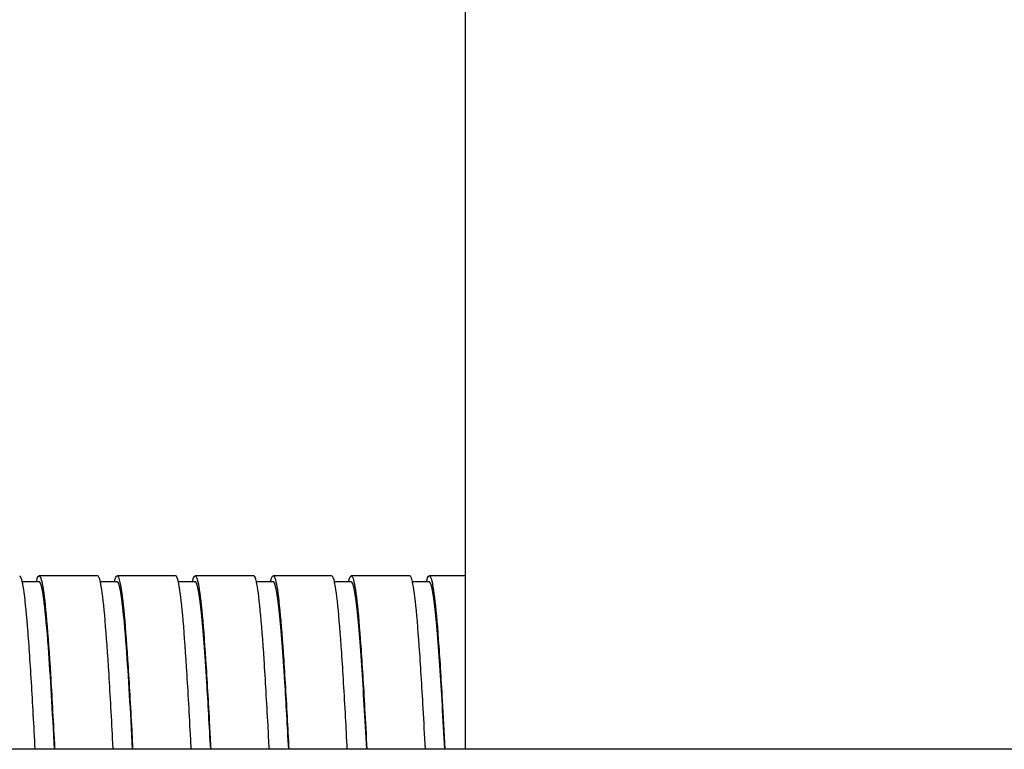
# Model space of a CAD drawing. Units: inches. Extents: x 13 to 278, y -222 to -5.
# Drawn here: x 125 to 130, y -30 to -26 of the extents above; entities that cross this region are included whole.
import ezdxf

# ---------------------------------------------------------------- set-up
doc = ezdxf.new("R2010")
doc.units = ezdxf.units.IN
doc.header["$MEASUREMENT"] = 0
doc.layers.add('Layer 1', color=7, linetype='Continuous')

# ---------------------------------------------------------------- blocks, each defined once
blk = doc.blocks.new('block 1164')
at = {"layer": 'Layer 1', "color": 7, "lineweight": 25, "true_color": 0xffffff}
blk.add_open_spline([(127.1709, -29.68), (127.1674, -29.6152), (127.1642, -29.5527), (127.1607, -29.4926), (127.1547, -29.3863), (127.1487, -29.289), (127.1428, -29.2055), (127.1368, -29.1216), (127.1309, -29.0518), (127.1251, -28.9989), (127.1192, -28.9459), (127.113, -28.91), (127.1071, -28.8932), (127.1044, -28.8854), (127.1016, -28.8813), (127.099, -28.8813)], degree=3, knots=[0, 0, 0, 0, 1, 1, 1, 2, 2, 2, 3, 3, 3, 4, 4, 4, 5, 5, 5, 5], dxfattribs=at)
blk = doc.blocks.new('block 1165')
at = {"layer": 'Layer 1', "color": 7, "lineweight": 25, "true_color": 0xffffff}
blk.add_open_spline([(126.8114, -29.68), (126.8088, -29.6292), (126.8062, -29.5798), (126.8036, -29.5317), (126.7976, -29.4232), (126.7916, -29.3233), (126.7859, -29.2365), (126.7797, -29.1496), (126.7738, -29.0759), (126.7681, -29.0189), (126.7618, -28.9619), (126.7561, -28.9217), (126.7502, -28.9002), (126.7466, -28.8876), (126.7432, -28.8813), (126.7397, -28.8813)], degree=3, knots=[0, 0, 0, 0, 1, 1, 1, 2, 2, 2, 3, 3, 3, 4, 4, 4, 5, 5, 5, 5], dxfattribs=at)
blk = doc.blocks.new('block 1166')
at = {"layer": 'Layer 1', "color": 7, "lineweight": 25, "true_color": 0xffffff}
blk.add_open_spline([(126.4522, -29.68), (126.4502, -29.6432), (126.4486, -29.6068), (126.4465, -29.5715), (126.4405, -29.4613), (126.4345, -29.3586), (126.4286, -29.2687), (126.4228, -29.1786), (126.4169, -29.1011), (126.4107, -29.0404), (126.4049, -28.9793), (126.399, -28.9348), (126.393, -28.9087), (126.3888, -28.8906), (126.3847, -28.8813), (126.3804, -28.8813)], degree=3, knots=[0, 0, 0, 0, 1, 1, 1, 2, 2, 2, 3, 3, 3, 4, 4, 4, 5, 5, 5, 5], dxfattribs=at)
blk = doc.blocks.new('block 1167')
at = {"layer": 'Layer 1', "color": 7, "lineweight": 25, "true_color": 0xffffff}
blk.add_open_spline([(126.0929, -29.68), (126.0917, -29.6571), (126.0907, -29.6345), (126.0895, -29.6116), (126.0833, -29.4997), (126.0776, -29.3948), (126.0715, -29.3017), (126.0657, -29.2087), (126.0598, -29.1281), (126.0536, -29.0632), (126.0478, -28.9984), (126.0417, -28.9493), (126.0357, -28.919), (126.0311, -28.894), (126.0259, -28.8813), (126.0212, -28.8813)], degree=3, knots=[0, 0, 0, 0, 1, 1, 1, 2, 2, 2, 3, 3, 3, 4, 4, 4, 5, 5, 5, 5], dxfattribs=at)
blk = doc.blocks.new('block 1168')
at = {"layer": 'Layer 1', "color": 7, "lineweight": 25, "true_color": 0xffffff}
blk.add_open_spline([(125.7338, -29.68), (125.7334, -29.6711), (125.7327, -29.6619), (125.7322, -29.653), (125.7263, -29.5391), (125.7205, -29.432), (125.7145, -29.336), (125.7086, -29.2402), (125.7026, -29.1562), (125.6967, -29.0875), (125.6909, -29.0189), (125.6847, -28.9657), (125.6788, -28.9309), (125.6731, -28.898), (125.6676, -28.8813), (125.6621, -28.8813)], degree=3, knots=[0, 0, 0, 0, 1, 1, 1, 2, 2, 2, 3, 3, 3, 4, 4, 4, 5, 5, 5, 5], dxfattribs=at)
blk = doc.blocks.new('block 1169')
at = {"layer": 'Layer 1', "color": 7, "lineweight": 25, "true_color": 0xffffff}
blk.add_open_spline([(125.3746, -29.68), (125.3687, -29.5703), (125.3632, -29.4659), (125.3574, -29.3715), (125.3513, -29.273), (125.3457, -29.1855), (125.3395, -29.113), (125.3336, -29.0408), (125.3278, -28.9836), (125.3217, -28.9445), (125.3157, -28.9054), (125.3098, -28.8839), (125.3036, -28.8816)], degree=3, knots=[0, 0, 0, 0, 1, 1, 1, 2, 2, 2, 3, 3, 3, 4, 4, 4, 4], dxfattribs=at)
blk = doc.blocks.new('block 1184')
at = {"layer": 'Layer 1', "color": 7, "lineweight": 25, "true_color": 0xffffff}
blk.add_open_spline([(125.3801, -28.9083), (125.3839, -28.8921), (125.3879, -28.883), (125.3913, -28.8816), (125.3975, -28.8794), (125.4032, -28.8961), (125.4094, -28.9309), (125.4154, -28.9657), (125.4211, -29.0189), (125.4273, -29.0875), (125.4332, -29.1562), (125.439, -29.2402), (125.4452, -29.336), (125.4509, -29.432), (125.4569, -29.5391), (125.463, -29.653), (125.4631, -29.6619), (125.4638, -29.6711), (125.4645, -29.68)], degree=3, knots=[0, 0, 0, 0, 1, 1, 1, 2, 2, 2, 3, 3, 3, 4, 4, 4, 5, 5, 5, 6, 6, 6, 6], dxfattribs=at)
blk = doc.blocks.new('block 1185')
at = {"layer": 'Layer 1', "color": 7, "lineweight": 25, "true_color": 0xffffff}
blk.add_open_spline([(125.7394, -28.9083), (125.7425, -28.8952), (125.7456, -28.8868), (125.7486, -28.8833), (125.7544, -28.8764), (125.7603, -28.8885), (125.7665, -28.919), (125.7723, -28.9493), (125.7784, -28.9984), (125.7844, -29.0632), (125.7903, -29.1281), (125.7963, -29.2087), (125.8021, -29.3017), (125.808, -29.3948), (125.814, -29.4997), (125.8199, -29.6116), (125.8211, -29.6345), (125.8223, -29.6571), (125.8237, -29.68)], degree=3, knots=[0, 0, 0, 0, 1, 1, 1, 2, 2, 2, 3, 3, 3, 4, 4, 4, 5, 5, 5, 6, 6, 6, 6], dxfattribs=at)
blk = doc.blocks.new('block 1186')
at = {"layer": 'Layer 1', "color": 7, "lineweight": 25, "true_color": 0xffffff}
blk.add_open_spline([(126.0988, -28.9083), (126.1008, -28.8981), (126.1034, -28.8909), (126.1057, -28.8864), (126.1115, -28.8752), (126.1175, -28.8826), (126.1236, -28.9087), (126.1294, -28.9348), (126.1353, -28.9793), (126.1415, -29.0404), (126.1472, -29.1011), (126.1532, -29.1786), (126.1592, -29.2687), (126.1651, -29.3586), (126.1711, -29.4613), (126.177, -29.5715), (126.179, -29.6068), (126.1809, -29.6432), (126.1827, -29.68)], degree=3, knots=[0, 0, 0, 0, 1, 1, 1, 2, 2, 2, 3, 3, 3, 4, 4, 4, 5, 5, 5, 6, 6, 6, 6], dxfattribs=at)
blk = doc.blocks.new('block 1187')
at = {"layer": 'Layer 1', "color": 7, "lineweight": 25, "true_color": 0xffffff}
blk.add_open_spline([(126.4581, -28.9083), (126.4596, -28.9014), (126.4612, -28.8959), (126.4626, -28.8916), (126.4686, -28.8756), (126.4746, -28.8783), (126.4805, -28.9002), (126.4867, -28.9217), (126.4925, -28.9619), (126.4984, -29.0189), (126.5044, -29.0759), (126.5103, -29.1496), (126.5163, -29.2365), (126.5222, -29.3233), (126.528, -29.4232), (126.5342, -29.5317), (126.5366, -29.5798), (126.5394, -29.6292), (126.542, -29.68)], degree=3, knots=[0, 0, 0, 0, 1, 1, 1, 2, 2, 2, 3, 3, 3, 4, 4, 4, 5, 5, 5, 6, 6, 6, 6], dxfattribs=at)
blk = doc.blocks.new('block 1188')
at = {"layer": 'Layer 1', "color": 7, "lineweight": 25, "true_color": 0xffffff}
blk.add_open_spline([(126.8172, -28.9083), (126.8181, -28.9045), (126.8188, -28.9011), (126.8198, -28.8981), (126.8257, -28.8777), (126.8317, -28.8761), (126.8377, -28.8932), (126.8436, -28.91), (126.8496, -28.9459), (126.8557, -28.9989), (126.8615, -29.0518), (126.8675, -29.1216), (126.8734, -29.2055), (126.8792, -29.289), (126.8855, -29.3863), (126.8911, -29.4926), (126.8948, -29.5527), (126.898, -29.6152), (126.9015, -29.68)], degree=3, knots=[0, 0, 0, 0, 1, 1, 1, 2, 2, 2, 3, 3, 3, 4, 4, 4, 5, 5, 5, 6, 6, 6, 6], dxfattribs=at)
blk = doc.blocks.new('block 1189')
at = {"layer": 'Layer 1', "color": 7, "lineweight": 25, "true_color": 0xffffff}
blk.add_open_spline([(127.1766, -28.9083), (127.1766, -28.9076), (127.1767, -28.9069), (127.1769, -28.9064), (127.1828, -28.8814), (127.1888, -28.8751), (127.1948, -28.8876), (127.2007, -28.9002), (127.2065, -28.9316), (127.2127, -28.9805), (127.2186, -29.0292), (127.2246, -29.0954), (127.2303, -29.1757), (127.2363, -29.2559), (127.2424, -29.3505), (127.2482, -29.4544), (127.2525, -29.5257), (127.2563, -29.6016), (127.2606, -29.68)], degree=3, knots=[0, 0, 0, 0, 1, 1, 1, 2, 2, 2, 3, 3, 3, 4, 4, 4, 5, 5, 5, 6, 6, 6, 6], dxfattribs=at)
blk = doc.blocks.new('block 1197')
at = {"layer": 'Layer 1', "color": 7, "lineweight": 25, "true_color": 0xffffff}
blk.add_lwpolyline([(125.6621, -28.8813), (125.3925, -28.8813)], dxfattribs=at)
blk = doc.blocks.new('block 1198')
at = {"layer": 'Layer 1', "color": 7, "lineweight": 25, "true_color": 0xffffff}
blk.add_lwpolyline([(126.0212, -28.8813), (125.7517, -28.8813)], dxfattribs=at)
blk = doc.blocks.new('block 1199')
at = {"layer": 'Layer 1', "color": 7, "lineweight": 25, "true_color": 0xffffff}
blk.add_lwpolyline([(126.3804, -28.8813), (126.111, -28.8813)], dxfattribs=at)
blk = doc.blocks.new('block 1200')
at = {"layer": 'Layer 1', "color": 7, "lineweight": 25, "true_color": 0xffffff}
blk.add_lwpolyline([(126.7397, -28.8813), (126.4703, -28.8813)], dxfattribs=at)
blk = doc.blocks.new('block 1201')
at = {"layer": 'Layer 1', "color": 7, "lineweight": 25, "true_color": 0xffffff}
blk.add_lwpolyline([(127.099, -28.8813), (126.8296, -28.8813)], dxfattribs=at)
blk = doc.blocks.new('block 1202')
at = {"layer": 'Layer 1', "color": 7, "lineweight": 25, "true_color": 0xffffff}
blk.add_lwpolyline([(127.3538, -28.8813), (127.1888, -28.8813)], dxfattribs=at)
blk = doc.blocks.new('block 1203')
at = {"layer": 'Layer 1', "color": 7, "lineweight": 25, "true_color": 0xffffff}
blk.add_open_spline([(127.2601, -29.68), (127.2529, -29.5408), (127.2451, -29.4106), (127.2377, -29.2962), (127.2212, -29.0489), (127.2053, -28.9083), (127.1886, -28.9083)], degree=3, knots=[0, 0, 0, 0, 1, 1, 1, 2, 2, 2, 2], dxfattribs=at)
blk = doc.blocks.new('block 1204')
at = {"layer": 'Layer 1', "color": 7, "lineweight": 25, "true_color": 0xffffff}
blk.add_open_spline([(126.9008, -29.68), (126.8934, -29.5391), (126.8856, -29.4079), (126.8782, -29.294), (126.8617, -29.048), (126.846, -28.9083), (126.8295, -28.9083)], degree=3, knots=[0, 0, 0, 0, 1, 1, 1, 2, 2, 2, 2], dxfattribs=at)
blk = doc.blocks.new('block 1208')
at = {"layer": 'Layer 1', "color": 7, "lineweight": 25, "true_color": 0xffffff}
blk.add_open_spline([(126.5416, -29.68), (126.5358, -29.5705), (126.5299, -29.4656), (126.5239, -29.3698), (126.5074, -29.1074), (126.4917, -28.94), (126.4751, -28.9124), (126.4736, -28.9097), (126.4719, -28.9083), (126.4701, -28.9083)], degree=3, knots=[0, 0, 0, 0, 1, 1, 1, 2, 2, 2, 3, 3, 3, 3], dxfattribs=at)
blk = doc.blocks.new('block 1209')
at = {"layer": 'Layer 1', "color": 7, "lineweight": 25, "true_color": 0xffffff}
blk.add_open_spline([(126.1825, -29.68), (126.1764, -29.5705), (126.1706, -29.4657), (126.1647, -29.37), (126.1482, -29.1074), (126.1324, -28.94), (126.1158, -28.9124), (126.1143, -28.9097), (126.1127, -28.9083), (126.1108, -28.9083)], degree=3, knots=[0, 0, 0, 0, 1, 1, 1, 2, 2, 2, 3, 3, 3, 3], dxfattribs=at)
blk = doc.blocks.new('block 1210')
at = {"layer": 'Layer 1', "color": 7, "lineweight": 25, "true_color": 0xffffff}
blk.add_open_spline([(125.8232, -29.68), (125.8139, -29.5035), (125.8044, -29.3422), (125.7946, -29.2115), (125.7818, -29.0394), (125.7694, -28.934), (125.7567, -28.9124), (125.7551, -28.9097), (125.7534, -28.9083), (125.7517, -28.9083)], degree=3, knots=[0, 0, 0, 0, 1, 1, 1, 2, 2, 2, 3, 3, 3, 3], dxfattribs=at)
blk = doc.blocks.new('block 1211')
at = {"layer": 'Layer 1', "color": 7, "lineweight": 25, "true_color": 0xffffff}
blk.add_open_spline([(125.4638, -29.68), (125.4545, -29.5035), (125.4452, -29.3421), (125.4354, -29.2113), (125.4225, -29.0394), (125.4101, -28.934), (125.3973, -28.9124), (125.3958, -28.9097), (125.3941, -28.9083), (125.3923, -28.9083)], degree=3, knots=[0, 0, 0, 0, 1, 1, 1, 2, 2, 2, 3, 3, 3, 3], dxfattribs=at)
blk = doc.blocks.new('block 1226')
at = {"layer": 'Layer 1', "color": 7, "lineweight": 25, "true_color": 0xffffff}
blk.add_lwpolyline([(125.3923, -28.9083), (125.315, -28.9083)], dxfattribs=at)
blk = doc.blocks.new('block 1227')
at = {"layer": 'Layer 1', "color": 7, "lineweight": 25, "true_color": 0xffffff}
blk.add_lwpolyline([(125.7517, -28.9083), (125.6743, -28.9083)], dxfattribs=at)
blk = doc.blocks.new('block 1228')
at = {"layer": 'Layer 1', "color": 7, "lineweight": 25, "true_color": 0xffffff}
blk.add_lwpolyline([(126.1108, -28.9083), (126.0337, -28.9083)], dxfattribs=at)
blk = doc.blocks.new('block 1229')
at = {"layer": 'Layer 1', "color": 7, "lineweight": 25, "true_color": 0xffffff}
blk.add_lwpolyline([(126.4701, -28.9083), (126.393, -28.9083)], dxfattribs=at)
blk = doc.blocks.new('block 1230')
at = {"layer": 'Layer 1', "color": 7, "lineweight": 25, "true_color": 0xffffff}
blk.add_lwpolyline([(126.8295, -28.9083), (126.752, -28.9083)], dxfattribs=at)
blk = doc.blocks.new('block 1231')
at = {"layer": 'Layer 1', "color": 7, "lineweight": 25, "true_color": 0xffffff}
blk.add_lwpolyline([(127.1886, -28.9083), (127.1111, -28.9083)], dxfattribs=at)
blk = doc.blocks.new('block 2799')
at = {"layer": 'Layer 1', "color": 7, "lineweight": 25, "true_color": 0xffffff}
blk.add_lwpolyline([(127.3538, -19.8539), (127.3538, -29.68)], dxfattribs=at)
blk = doc.blocks.new('block 3144')
at = {"layer": 'Layer 1', "color": 7, "lineweight": 25, "true_color": 0xffffff}
blk.add_lwpolyline([(134.2847, -29.68), (124.0463, -29.68)], dxfattribs=at)

msp = doc.modelspace()

# ---------------------------------------------------------------- block references
at = {"layer": 'Layer 1'}
for name in ['block 2799', 'block 1169', 'block 1226', 'block 1184', 'block 1211', 'block 1197', 'block 1168', 'block 1227', 'block 1185', 'block 1198', 'block 1210', 'block 1167', 'block 1228', 'block 1186', 'block 1209', 'block 1199', 'block 1166', 'block 1229', 'block 1187', 'block 1208', 'block 1200', 'block 1165', 'block 1230', 'block 1188', 'block 1204', 'block 1201', 'block 1164', 'block 1231', 'block 1189', 'block 1203', 'block 1202', 'block 3144']:
    msp.add_blockref(name, (0, 0), dxfattribs=at)

doc.saveas('drawing.dxf')
